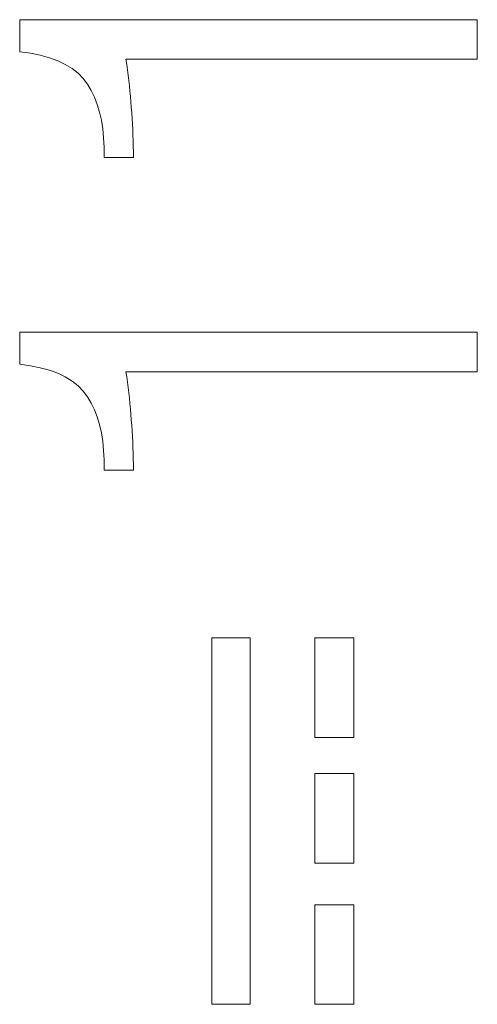
# Model space of a CAD drawing. Units: millimetres. Extents: x 26 to 395, y 18 to 264.
# Drawn here: x 94 to 96, y 188 to 193 of the extents above; entities that cross this region are included whole.
import ezdxf

# ---------------------------------------------------------------- set-up
doc = ezdxf.new("R2010")
doc.units = ezdxf.units.MM
doc.layers.add('Layer 1', color=7, linetype='Continuous')

msp = doc.modelspace()

# ---------------------------------------------------------------- linework, layer by layer
at = {"layer": 'Layer 1', "lineweight": 9}
for points in [[(96.2349, 192.6407), (96.2349, 192.6407), (93.9536, 192.6407), (93.9536, 192.6407)], [(93.9536, 192.6407), (93.9536, 192.6407), (93.9536, 192.481), (93.9536, 192.481)], [(96.2349, 192.4437), (96.2349, 192.4437), (96.2349, 192.6407), (96.2349, 192.6407)], [(93.9536, 192.481), (93.9536, 192.481), (94.007, 192.4738), (94.007, 192.4738)], [(94.007, 192.4738), (94.007, 192.4738), (94.0565, 192.4638), (94.0565, 192.4638)], [(94.0565, 192.4638), (94.0565, 192.4638), (94.102, 192.4512), (94.102, 192.4512)], [(94.102, 192.4512), (94.102, 192.4512), (94.1435, 192.4359), (94.1435, 192.4359)], [(94.1435, 192.4359), (94.1435, 192.4359), (94.1811, 192.4178), (94.1811, 192.4178)], [(94.4872, 192.4176), (94.4872, 192.4176), (94.4833, 192.4437), (94.4833, 192.4437)], [(94.4833, 192.4437), (94.4833, 192.4437), (96.2349, 192.4437), (96.2349, 192.4437)], [(94.1811, 192.4178), (94.1811, 192.4178), (94.2147, 192.3971), (94.2147, 192.3971)], [(94.2147, 192.3971), (94.2147, 192.3971), (94.2443, 192.3736), (94.2443, 192.3736)], [(94.2443, 192.3736), (94.2443, 192.3736), (94.27, 192.3475), (94.27, 192.3475)], [(94.4909, 192.3913), (94.4909, 192.3913), (94.4872, 192.4176), (94.4872, 192.4176)], [(94.4943, 192.3649), (94.4943, 192.3649), (94.4909, 192.3913), (94.4909, 192.3913)], [(94.27, 192.3475), (94.27, 192.3475), (94.2916, 192.3186), (94.2916, 192.3186)], [(94.4975, 192.3384), (94.4975, 192.3384), (94.4943, 192.3649), (94.4943, 192.3649)], [(94.5005, 192.3118), (94.5005, 192.3118), (94.4975, 192.3384), (94.4975, 192.3384)], [(94.2916, 192.3186), (94.2916, 192.3186), (94.3101, 192.2875), (94.3101, 192.2875)], [(94.3101, 192.2875), (94.3101, 192.2875), (94.3263, 192.2541), (94.3263, 192.2541)], [(94.5032, 192.285), (94.5032, 192.285), (94.5005, 192.3118), (94.5005, 192.3118)], [(94.5057, 192.2582), (94.5057, 192.2582), (94.5032, 192.285), (94.5032, 192.285)], [(94.3263, 192.2541), (94.3263, 192.2541), (94.3401, 192.2183), (94.3401, 192.2183)], [(94.5079, 192.2312), (94.5079, 192.2312), (94.5057, 192.2582), (94.5057, 192.2582)], [(94.5099, 192.2041), (94.5099, 192.2041), (94.5079, 192.2312), (94.5079, 192.2312)], [(94.3401, 192.2183), (94.3401, 192.2183), (94.3516, 192.1801), (94.3516, 192.1801)], [(94.3516, 192.1801), (94.3516, 192.1801), (94.3607, 192.1396), (94.3607, 192.1396)], [(94.5121, 192.1765), (94.5121, 192.1765), (94.5099, 192.2041), (94.5099, 192.2041)], [(94.5141, 192.1489), (94.5141, 192.1489), (94.5121, 192.1765), (94.5121, 192.1765)], [(94.3607, 192.1396), (94.3607, 192.1396), (94.3676, 192.0967), (94.3676, 192.0967)], [(94.5158, 192.1212), (94.5158, 192.1212), (94.5141, 192.1489), (94.5141, 192.1489)], [(94.3676, 192.0967), (94.3676, 192.0967), (94.3721, 192.0515), (94.3721, 192.0515)], [(94.5172, 192.0934), (94.5172, 192.0934), (94.5158, 192.1212), (94.5158, 192.1212)], [(94.5184, 192.0656), (94.5184, 192.0656), (94.5172, 192.0934), (94.5172, 192.0934)], [(94.3721, 192.0515), (94.3721, 192.0515), (94.3743, 192.0039), (94.3743, 192.0039)], [(94.5193, 192.0378), (94.5193, 192.0378), (94.5184, 192.0656), (94.5184, 192.0656)], [(94.52, 192.0099), (94.52, 192.0099), (94.5193, 192.0378), (94.5193, 192.0378)], [(94.3743, 192.0039), (94.3743, 192.0039), (94.3742, 191.9539), (94.3742, 191.9539)], [(94.5204, 191.9819), (94.5204, 191.9819), (94.52, 192.0099), (94.52, 192.0099)], [(94.5206, 191.9539), (94.5206, 191.9539), (94.5204, 191.9819), (94.5204, 191.9819)], [(94.3742, 191.9539), (94.3742, 191.9539), (94.5206, 191.9539), (94.5206, 191.9539)], [(96.2349, 191.0831), (96.2349, 191.0831), (93.9536, 191.0831), (93.9536, 191.0831)], [(93.9536, 191.0831), (93.9536, 191.0831), (93.9536, 190.9234), (93.9536, 190.9234)], [(96.2349, 190.8861), (96.2349, 190.8861), (96.2349, 191.0831), (96.2349, 191.0831)], [(93.9536, 190.9234), (93.9536, 190.9234), (94.007, 190.9161), (94.007, 190.9161)], [(94.007, 190.9161), (94.007, 190.9161), (94.0565, 190.9062), (94.0565, 190.9062)], [(94.0565, 190.9062), (94.0565, 190.9062), (94.102, 190.8936), (94.102, 190.8936)], [(94.102, 190.8936), (94.102, 190.8936), (94.1435, 190.8782), (94.1435, 190.8782)], [(94.1435, 190.8782), (94.1435, 190.8782), (94.1811, 190.8602), (94.1811, 190.8602)], [(94.1811, 190.8602), (94.1811, 190.8602), (94.2147, 190.8394), (94.2147, 190.8394)], [(94.4872, 190.8599), (94.4872, 190.8599), (94.4833, 190.8861), (94.4833, 190.8861)], [(94.4833, 190.8861), (94.4833, 190.8861), (96.2349, 190.8861), (96.2349, 190.8861)], [(94.4909, 190.8337), (94.4909, 190.8337), (94.4872, 190.8599), (94.4872, 190.8599)], [(94.2147, 190.8394), (94.2147, 190.8394), (94.2443, 190.816), (94.2443, 190.816)], [(94.2443, 190.816), (94.2443, 190.816), (94.27, 190.7898), (94.27, 190.7898)], [(94.4943, 190.8073), (94.4943, 190.8073), (94.4909, 190.8337), (94.4909, 190.8337)], [(94.4975, 190.7808), (94.4975, 190.7808), (94.4943, 190.8073), (94.4943, 190.8073)], [(94.27, 190.7898), (94.27, 190.7898), (94.2916, 190.761), (94.2916, 190.761)], [(94.2916, 190.761), (94.2916, 190.761), (94.3101, 190.7299), (94.3101, 190.7299)], [(94.5005, 190.7541), (94.5005, 190.7541), (94.4975, 190.7808), (94.4975, 190.7808)], [(94.5032, 190.7274), (94.5032, 190.7274), (94.5005, 190.7541), (94.5005, 190.7541)], [(94.3101, 190.7299), (94.3101, 190.7299), (94.3263, 190.6964), (94.3263, 190.6964)], [(94.5057, 190.7006), (94.5057, 190.7006), (94.5032, 190.7274), (94.5032, 190.7274)], [(94.3263, 190.6964), (94.3263, 190.6964), (94.3401, 190.6606), (94.3401, 190.6606)], [(94.3401, 190.6606), (94.3401, 190.6606), (94.3516, 190.6225), (94.3516, 190.6225)], [(94.5079, 190.6736), (94.5079, 190.6736), (94.5057, 190.7006), (94.5057, 190.7006)], [(94.5099, 190.6465), (94.5099, 190.6465), (94.5079, 190.6736), (94.5079, 190.6736)], [(94.3516, 190.6225), (94.3516, 190.6225), (94.3607, 190.5819), (94.3607, 190.5819)], [(94.5121, 190.6189), (94.5121, 190.6189), (94.5099, 190.6465), (94.5099, 190.6465)], [(94.5141, 190.5912), (94.5141, 190.5912), (94.5121, 190.6189), (94.5121, 190.6189)], [(94.3607, 190.5819), (94.3607, 190.5819), (94.3676, 190.5391), (94.3676, 190.5391)], [(94.5158, 190.5635), (94.5158, 190.5635), (94.5141, 190.5912), (94.5141, 190.5912)], [(94.5172, 190.5358), (94.5172, 190.5358), (94.5158, 190.5635), (94.5158, 190.5635)], [(94.3676, 190.5391), (94.3676, 190.5391), (94.3721, 190.4938), (94.3721, 190.4938)], [(94.5184, 190.508), (94.5184, 190.508), (94.5172, 190.5358), (94.5172, 190.5358)], [(94.5193, 190.4801), (94.5193, 190.4801), (94.5184, 190.508), (94.5184, 190.508)], [(94.3721, 190.4938), (94.3721, 190.4938), (94.3743, 190.4462), (94.3743, 190.4462)], [(94.52, 190.4522), (94.52, 190.4522), (94.5193, 190.4801), (94.5193, 190.4801)], [(94.3743, 190.4462), (94.3743, 190.4462), (94.3742, 190.3963), (94.3742, 190.3963)], [(94.5204, 190.4243), (94.5204, 190.4243), (94.52, 190.4522), (94.52, 190.4522)], [(94.5206, 190.3963), (94.5206, 190.3963), (94.5204, 190.4243), (94.5204, 190.4243)], [(94.3742, 190.3963), (94.3742, 190.3963), (94.5206, 190.3963), (94.5206, 190.3963)], [(94.912, 187.7333), (94.912, 187.7333), (94.912, 189.5599), (94.912, 189.5599)], [(94.912, 189.5599), (94.912, 189.5599), (95.102, 189.5599), (95.102, 189.5599)], [(95.102, 189.5599), (95.102, 189.5599), (95.102, 187.7333), (95.102, 187.7333)], [(95.4253, 189.0632), (95.4253, 189.0632), (95.4253, 189.5599), (95.4253, 189.5599)], [(95.4253, 189.5599), (95.4253, 189.5599), (95.6186, 189.5599), (95.6186, 189.5599)], [(95.6186, 189.5599), (95.6186, 189.5599), (95.6186, 189.0632), (95.6186, 189.0632)], [(95.6186, 189.0632), (95.6186, 189.0632), (95.4253, 189.0632), (95.4253, 189.0632)], [(95.4253, 188.4366), (95.4253, 188.4366), (95.4253, 188.8832), (95.4253, 188.8832)], [(95.4253, 188.8832), (95.4253, 188.8832), (95.6186, 188.8832), (95.6186, 188.8832)], [(95.6186, 188.8832), (95.6186, 188.8832), (95.6186, 188.4366), (95.6186, 188.4366)], [(95.6186, 188.4366), (95.6186, 188.4366), (95.4253, 188.4366), (95.4253, 188.4366)], [(95.4253, 187.7333), (95.4253, 187.7333), (95.4253, 188.2299), (95.4253, 188.2299)], [(95.4253, 188.2299), (95.4253, 188.2299), (95.6186, 188.2299), (95.6186, 188.2299)], [(95.6186, 188.2299), (95.6186, 188.2299), (95.6186, 187.7333), (95.6186, 187.7333)], [(95.102, 187.7333), (95.102, 187.7333), (94.912, 187.7333), (94.912, 187.7333)], [(95.6186, 187.7333), (95.6186, 187.7333), (95.4253, 187.7333), (95.4253, 187.7333)]]:
    msp.add_open_spline(points, degree=3, dxfattribs=at)

doc.saveas('drawing.dxf')
